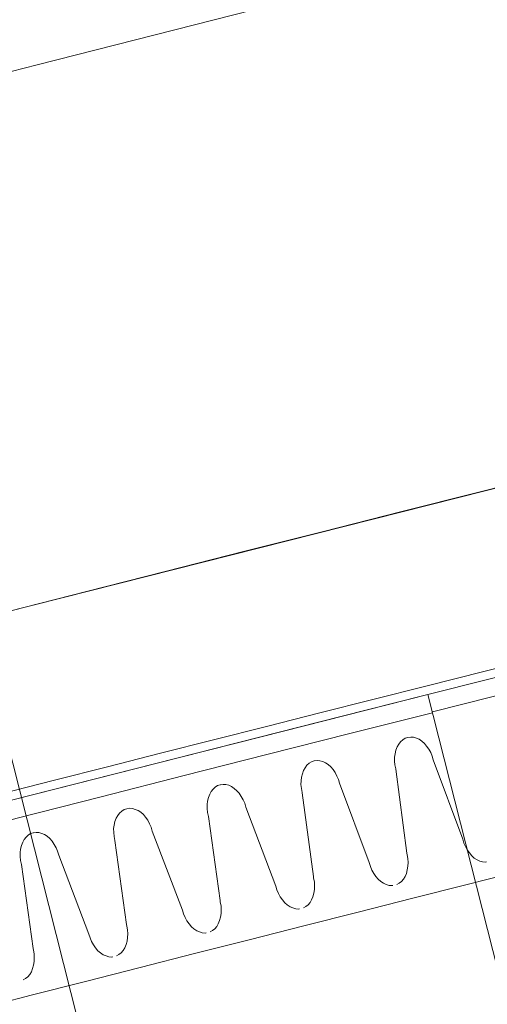
# Model space of a CAD drawing. Units: millimetres. Extents: x -588000 to -420000, y -59400 to 59400.
# Drawn here: x -533031 to -532764, y 14713 to 15275 of the extents above; entities that cross this region are included whole.
import ezdxf

# ---------------------------------------------------------------- set-up
doc = ezdxf.new("R2010")
doc.units = ezdxf.units.MM
doc.layers.add('REZ_PODELNY', color=7, linetype='Continuous', lineweight=25)

# ---------------------------------------------------------------- blocks, each defined once
blk = doc.blocks.new('VZOROVÁ ČÁRA_34')
at = {"layer": 'REZ_PODELNY', "color": 7, "linetype": 'Continuous', "lineweight": 13}
for p, q in [((-532811.83, 14863.8), (-532813.08, 14862.66)), ((-532811.83, 14863.8), (-532813.08, 14862.66)), ((-532810.5, 14864.63), (-532811.83, 14863.8)), ((-532810.5, 14864.63), (-532811.83, 14863.8)), ((-532811.83, 14863.8), (-532811.83, 14863.8)), ((-532811.83, 14863.8), (-532811.83, 14863.8)), ((-532808.97, 14865.09), (-532810.5, 14864.63)), ((-532808.97, 14865.09), (-532810.5, 14864.63)), ((-532810.5, 14864.63), (-532810.5, 14864.63)), ((-532810.5, 14864.63), (-532810.5, 14864.63)), ((-532808.86, 14865.12), (-532808.97, 14865.09)), ((-532808.86, 14865.12), (-532808.97, 14865.09)), ((-532807.27, 14865.35), (-532808.86, 14865.12)), ((-532807.27, 14865.35), (-532808.86, 14865.12)), ((-532808.86, 14865.12), (-532808.86, 14865.12)), ((-532808.86, 14865.12), (-532808.86, 14865.12)), ((-532805.71, 14865.25), (-532807.27, 14865.35)), ((-532807.27, 14865.35), (-532807.27, 14865.35)), ((-532805.71, 14865.25), (-532807.27, 14865.35)), ((-532807.27, 14865.35), (-532807.27, 14865.35)), ((-532804.06, 14864.76), (-532805.71, 14865.25)), ((-532805.71, 14865.25), (-532805.71, 14865.25)), ((-532804.06, 14864.76), (-532805.71, 14865.25)), ((-532805.71, 14865.25), (-532805.71, 14865.25)), ((-532802.52, 14864.07), (-532804.06, 14864.76)), ((-532804.06, 14864.76), (-532804.06, 14864.76)), ((-532802.52, 14864.07), (-532804.06, 14864.76)), ((-532804.06, 14864.76), (-532804.06, 14864.76)), ((-532801.01, 14863.04), (-532802.52, 14864.07)), ((-532802.52, 14864.07), (-532802.52, 14864.07)), ((-532801.01, 14863.04), (-532802.52, 14864.07)), ((-532802.52, 14864.07), (-532802.52, 14864.07)), ((-532815.72, 14857.79), (-532816.2, 14855.86)), ((-532815.72, 14857.79), (-532816.2, 14855.86)), ((-532815.01, 14859.7), (-532815.72, 14857.79)), ((-532815.01, 14859.7), (-532815.72, 14857.79)), ((-532815.72, 14857.79), (-532815.72, 14857.79)), ((-532815.72, 14857.79), (-532815.72, 14857.79)), ((-532814.14, 14861.24), (-532815.01, 14859.7)), ((-532814.14, 14861.24), (-532815.01, 14859.7)), ((-532815.01, 14859.7), (-532815.01, 14859.7)), ((-532815.01, 14859.7), (-532815.01, 14859.7)), ((-532813.08, 14862.66), (-532814.14, 14861.24)), ((-532813.08, 14862.66), (-532814.14, 14861.24)), ((-532814.14, 14861.24), (-532814.14, 14861.24)), ((-532814.14, 14861.24), (-532814.14, 14861.24)), ((-532813.08, 14862.66), (-532813.08, 14862.66)), ((-532813.08, 14862.66), (-532813.08, 14862.66)), ((-532799.48, 14861.7), (-532801.01, 14863.04)), ((-532801.01, 14863.04), (-532801.01, 14863.04)), ((-532799.48, 14861.7), (-532801.01, 14863.04)), ((-532801.01, 14863.04), (-532801.01, 14863.04)), ((-532798.2, 14860.2), (-532799.48, 14861.7)), ((-532799.48, 14861.7), (-532799.48, 14861.7)), ((-532798.2, 14860.2), (-532799.48, 14861.7)), ((-532799.48, 14861.7), (-532799.48, 14861.7)), ((-532796.97, 14858.45), (-532798.2, 14860.2)), ((-532798.2, 14860.2), (-532798.2, 14860.2)), ((-532796.97, 14858.45), (-532798.2, 14860.2)), ((-532798.2, 14860.2), (-532798.2, 14860.2)), ((-532795.91, 14856.49), (-532796.97, 14858.45)), ((-532796.97, 14858.45), (-532796.97, 14858.45)), ((-532795.91, 14856.49), (-532796.97, 14858.45)), ((-532796.97, 14858.45), (-532796.97, 14858.45)), ((-532860.73, 14851.96), (-532862.38, 14851.71)), ((-532860.73, 14851.96), (-532862.38, 14851.71)), ((-532859.17, 14851.85), (-532860.73, 14851.96)), ((-532860.73, 14851.96), (-532860.73, 14851.96)), ((-532859.17, 14851.85), (-532860.73, 14851.96)), ((-532860.73, 14851.96), (-532860.73, 14851.96)), ((-532816.48, 14853.81), (-532816.55, 14851.56)), ((-532816.48, 14853.81), (-532816.55, 14851.56)), ((-532816.2, 14855.86), (-532816.48, 14853.81)), ((-532816.2, 14855.86), (-532816.48, 14853.81)), ((-532816.48, 14853.81), (-532816.48, 14853.81)), ((-532816.48, 14853.81), (-532816.48, 14853.81)), ((-532816.2, 14855.86), (-532816.2, 14855.86)), ((-532816.2, 14855.86), (-532816.2, 14855.86)), ((-532795.06, 14854.47), (-532795.91, 14856.49)), ((-532795.91, 14856.49), (-532795.91, 14856.49)), ((-532795.06, 14854.47), (-532795.91, 14856.49)), ((-532795.91, 14856.49), (-532795.91, 14856.49)), ((-532794.41, 14852.33), (-532795.06, 14854.47)), ((-532795.06, 14854.47), (-532795.06, 14854.47)), ((-532794.41, 14852.33), (-532795.06, 14854.47)), ((-532795.06, 14854.47), (-532795.06, 14854.47)), ((-532794.41, 14852.33), (-532777.5, 14807.07)), ((-532794.41, 14852.33), (-532777.5, 14807.07)), ((-532868.47, 14846.31), (-532869.18, 14844.39)), ((-532868.47, 14846.31), (-532869.18, 14844.39)), ((-532867.6, 14847.84), (-532868.47, 14846.31)), ((-532867.6, 14847.84), (-532868.47, 14846.31)), ((-532868.47, 14846.31), (-532868.47, 14846.31)), ((-532868.47, 14846.31), (-532868.47, 14846.31)), ((-532866.54, 14849.26), (-532867.6, 14847.84)), ((-532866.54, 14849.26), (-532867.6, 14847.84)), ((-532867.6, 14847.84), (-532867.6, 14847.84)), ((-532867.6, 14847.84), (-532867.6, 14847.84)), ((-532865.29, 14850.4), (-532866.54, 14849.26)), ((-532865.29, 14850.4), (-532866.54, 14849.26)), ((-532866.54, 14849.26), (-532866.54, 14849.26)), ((-532866.54, 14849.26), (-532866.54, 14849.26)), ((-532863.96, 14851.23), (-532865.29, 14850.4)), ((-532863.96, 14851.23), (-532865.29, 14850.4)), ((-532865.29, 14850.4), (-532865.29, 14850.4)), ((-532865.29, 14850.4), (-532865.29, 14850.4)), ((-532862.43, 14851.7), (-532863.96, 14851.23)), ((-532862.43, 14851.7), (-532863.96, 14851.23)), ((-532863.96, 14851.23), (-532863.96, 14851.23)), ((-532863.96, 14851.23), (-532863.96, 14851.23)), ((-532862.38, 14851.71), (-532862.43, 14851.7)), ((-532862.38, 14851.71), (-532862.43, 14851.7)), ((-532862.38, 14851.71), (-532862.38, 14851.71)), ((-532862.38, 14851.71), (-532862.38, 14851.71)), ((-532857.52, 14851.36), (-532859.17, 14851.85)), ((-532859.17, 14851.85), (-532859.17, 14851.85)), ((-532857.52, 14851.36), (-532859.17, 14851.85)), ((-532859.17, 14851.85), (-532859.17, 14851.85)), ((-532856.03, 14850.66), (-532857.52, 14851.36)), ((-532857.52, 14851.36), (-532857.52, 14851.36)), ((-532856.03, 14850.66), (-532857.52, 14851.36)), ((-532857.52, 14851.36), (-532857.52, 14851.36)), ((-532854.42, 14849.66), (-532856.03, 14850.66)), ((-532856.03, 14850.66), (-532856.03, 14850.66)), ((-532854.42, 14849.66), (-532856.03, 14850.66)), ((-532856.03, 14850.66), (-532856.03, 14850.66)), ((-532852.94, 14848.3), (-532854.42, 14849.66)), ((-532854.42, 14849.66), (-532854.42, 14849.66)), ((-532852.94, 14848.3), (-532854.42, 14849.66)), ((-532854.42, 14849.66), (-532854.42, 14849.66)), ((-532851.66, 14846.81), (-532852.94, 14848.3)), ((-532852.94, 14848.3), (-532852.94, 14848.3)), ((-532851.66, 14846.81), (-532852.94, 14848.3)), ((-532852.94, 14848.3), (-532852.94, 14848.3)), ((-532850.43, 14845.05), (-532851.66, 14846.81)), ((-532851.66, 14846.81), (-532851.66, 14846.81)), ((-532850.43, 14845.05), (-532851.66, 14846.81)), ((-532851.66, 14846.81), (-532851.66, 14846.81)), ((-532816.55, 14851.56), (-532816.55, 14851.56)), ((-532816.55, 14851.56), (-532816.29, 14849.4)), ((-532816.55, 14851.56), (-532816.55, 14851.56)), ((-532816.55, 14851.56), (-532816.29, 14849.4)), ((-532816.29, 14849.4), (-532816.29, 14849.4)), ((-532816.29, 14849.4), (-532815.83, 14847.12)), ((-532816.29, 14849.4), (-532816.29, 14849.4)), ((-532816.29, 14849.4), (-532815.83, 14847.12)), ((-532809.47, 14799.06), (-532815.85, 14846.95)), ((-532809.47, 14799.06), (-532815.85, 14846.95)), ((-532815.83, 14847.12), (-532815.83, 14847.12)), ((-532815.83, 14847.12), (-532815.79, 14846.97)), ((-532815.83, 14847.12), (-532815.83, 14847.12)), ((-532815.83, 14847.12), (-532815.79, 14846.97)), ((-532815.79, 14846.97), (-532815.79, 14846.97)), ((-532815.79, 14846.97), (-532815.79, 14846.97)), ((-532869.66, 14842.46), (-532869.94, 14840.41)), ((-532869.66, 14842.46), (-532869.94, 14840.41)), ((-532869.18, 14844.39), (-532869.66, 14842.46)), ((-532869.18, 14844.39), (-532869.66, 14842.46)), ((-532869.66, 14842.46), (-532869.66, 14842.46)), ((-532869.66, 14842.46), (-532869.66, 14842.46)), ((-532869.18, 14844.39), (-532869.18, 14844.39)), ((-532869.18, 14844.39), (-532869.18, 14844.39)), ((-532849.42, 14843.08), (-532850.43, 14845.05)), ((-532850.43, 14845.05), (-532850.43, 14845.05)), ((-532849.42, 14843.08), (-532850.43, 14845.05)), ((-532850.43, 14845.05), (-532850.43, 14845.05)), ((-532848.52, 14841.08), (-532849.42, 14843.08)), ((-532849.42, 14843.08), (-532849.42, 14843.08)), ((-532848.52, 14841.08), (-532849.42, 14843.08)), ((-532849.42, 14843.08), (-532849.42, 14843.08)), ((-532847.87, 14838.93), (-532848.52, 14841.08)), ((-532848.52, 14841.08), (-532848.52, 14841.08)), ((-532847.87, 14838.93), (-532848.52, 14841.08)), ((-532848.52, 14841.08), (-532848.52, 14841.08)), ((-532920.15, 14835.62), (-532921.21, 14834.2)), ((-532920.15, 14835.62), (-532921.21, 14834.2)), ((-532918.91, 14836.77), (-532920.15, 14835.62)), ((-532918.91, 14836.77), (-532920.15, 14835.62)), ((-532920.15, 14835.62), (-532920.15, 14835.62)), ((-532920.15, 14835.62), (-532920.15, 14835.62)), ((-532917.59, 14837.6), (-532918.91, 14836.77)), ((-532917.59, 14837.6), (-532918.91, 14836.77)), ((-532918.91, 14836.77), (-532918.91, 14836.77)), ((-532918.91, 14836.77), (-532918.91, 14836.77)), ((-532916.08, 14838.15), (-532917.59, 14837.6)), ((-532916.08, 14838.15), (-532917.59, 14837.6)), ((-532917.59, 14837.6), (-532917.59, 14837.6)), ((-532917.59, 14837.6), (-532917.59, 14837.6)), ((-532915.95, 14838.1), (-532916.08, 14838.15)), ((-532915.95, 14838.1), (-532916.08, 14838.15)), ((-532914.36, 14838.34), (-532915.95, 14838.1)), ((-532914.36, 14838.34), (-532915.95, 14838.1)), ((-532915.95, 14838.1), (-532915.95, 14838.1)), ((-532915.95, 14838.1), (-532915.95, 14838.1)), ((-532912.8, 14838.24), (-532914.36, 14838.34)), ((-532914.36, 14838.34), (-532914.36, 14838.34)), ((-532912.8, 14838.24), (-532914.36, 14838.34)), ((-532914.36, 14838.34), (-532914.36, 14838.34)), ((-532911.16, 14837.83), (-532912.8, 14838.24)), ((-532912.8, 14838.24), (-532912.8, 14838.24)), ((-532911.16, 14837.83), (-532912.8, 14838.24)), ((-532912.8, 14838.24), (-532912.8, 14838.24)), ((-532909.6, 14837.08), (-532911.16, 14837.83)), ((-532911.16, 14837.83), (-532911.16, 14837.83)), ((-532909.6, 14837.08), (-532911.16, 14837.83)), ((-532911.16, 14837.83), (-532911.16, 14837.83)), ((-532908.04, 14836.07), (-532909.6, 14837.08)), ((-532909.6, 14837.08), (-532909.6, 14837.08)), ((-532908.04, 14836.07), (-532909.6, 14837.08)), ((-532909.6, 14837.08), (-532909.6, 14837.08)), ((-532906.56, 14834.71), (-532908.04, 14836.07)), ((-532908.04, 14836.07), (-532908.04, 14836.07)), ((-532906.56, 14834.71), (-532908.04, 14836.07)), ((-532908.04, 14836.07), (-532908.04, 14836.07)), ((-532869.94, 14840.41), (-532869.95, 14838.18)), ((-532869.94, 14840.41), (-532869.95, 14838.18)), ((-532869.95, 14838.18), (-532869.95, 14838.18)), ((-532869.95, 14838.18), (-532869.75, 14836)), ((-532869.95, 14838.18), (-532869.95, 14838.18)), ((-532869.95, 14838.18), (-532869.75, 14836)), ((-532869.94, 14840.41), (-532869.94, 14840.41)), ((-532869.94, 14840.41), (-532869.94, 14840.41)), ((-532869.75, 14836), (-532869.75, 14836)), ((-532869.75, 14836), (-532869.29, 14833.73)), ((-532869.75, 14836), (-532869.75, 14836)), ((-532869.75, 14836), (-532869.29, 14833.73)), ((-532847.87, 14838.93), (-532830.96, 14793.68)), ((-532847.87, 14838.93), (-532830.96, 14793.68)), ((-532922.8, 14830.82), (-532923.25, 14828.81)), ((-532922.8, 14830.82), (-532923.25, 14828.81)), ((-532922.07, 14832.66), (-532922.8, 14830.82)), ((-532922.07, 14832.66), (-532922.8, 14830.82)), ((-532922.8, 14830.82), (-532922.8, 14830.82)), ((-532922.8, 14830.82), (-532922.8, 14830.82)), ((-532921.21, 14834.2), (-532922.07, 14832.66)), ((-532921.21, 14834.2), (-532922.07, 14832.66)), ((-532922.07, 14832.66), (-532922.07, 14832.66)), ((-532922.07, 14832.66), (-532922.07, 14832.66)), ((-532921.21, 14834.2), (-532921.21, 14834.2)), ((-532921.21, 14834.2), (-532921.21, 14834.2)), ((-532905.27, 14833.23), (-532906.56, 14834.71)), ((-532906.56, 14834.71), (-532906.56, 14834.71)), ((-532905.27, 14833.23), (-532906.56, 14834.71)), ((-532906.56, 14834.71), (-532906.56, 14834.71)), ((-532904.03, 14831.48), (-532905.27, 14833.23)), ((-532905.27, 14833.23), (-532905.27, 14833.23)), ((-532904.03, 14831.48), (-532905.27, 14833.23)), ((-532905.27, 14833.23), (-532905.27, 14833.23)), ((-532902.96, 14829.52), (-532904.03, 14831.48)), ((-532904.03, 14831.48), (-532904.03, 14831.48)), ((-532902.96, 14829.52), (-532904.03, 14831.48)), ((-532904.03, 14831.48), (-532904.03, 14831.48)), ((-532902.1, 14827.51), (-532902.96, 14829.52)), ((-532902.96, 14829.52), (-532902.96, 14829.52)), ((-532902.1, 14827.51), (-532902.96, 14829.52)), ((-532902.96, 14829.52), (-532902.96, 14829.52)), ((-532862.9, 14785.73), (-532869.33, 14833.47)), ((-532862.9, 14785.73), (-532869.33, 14833.47)), ((-532869.29, 14833.73), (-532869.29, 14833.73)), ((-532869.29, 14833.73), (-532869.25, 14833.57)), ((-532869.29, 14833.73), (-532869.29, 14833.73)), ((-532869.29, 14833.73), (-532869.25, 14833.57)), ((-532869.25, 14833.57), (-532869.25, 14833.57)), ((-532869.25, 14833.57), (-532869.25, 14833.57)), ((-532970.99, 14823.9), (-532972.31, 14823.07)), ((-532970.99, 14823.9), (-532972.31, 14823.07)), ((-532969.46, 14824.38), (-532970.99, 14823.9)), ((-532969.46, 14824.38), (-532970.99, 14823.9)), ((-532970.99, 14823.9), (-532970.99, 14823.9)), ((-532970.99, 14823.9), (-532970.99, 14823.9)), ((-532969.35, 14824.41), (-532969.46, 14824.38)), ((-532969.35, 14824.41), (-532969.46, 14824.38)), ((-532967.76, 14824.65), (-532969.35, 14824.41)), ((-532967.76, 14824.65), (-532969.35, 14824.41)), ((-532969.35, 14824.41), (-532969.35, 14824.41)), ((-532969.35, 14824.41), (-532969.35, 14824.41)), ((-532966.2, 14824.55), (-532967.76, 14824.65)), ((-532967.76, 14824.65), (-532967.76, 14824.65)), ((-532966.2, 14824.55), (-532967.76, 14824.65)), ((-532967.76, 14824.65), (-532967.76, 14824.65)), ((-532964.54, 14824.07), (-532966.2, 14824.55)), ((-532966.2, 14824.55), (-532966.2, 14824.55)), ((-532964.54, 14824.07), (-532966.2, 14824.55)), ((-532966.2, 14824.55), (-532966.2, 14824.55)), ((-532963, 14823.39), (-532964.54, 14824.07)), ((-532964.54, 14824.07), (-532964.54, 14824.07)), ((-532963, 14823.39), (-532964.54, 14824.07)), ((-532964.54, 14824.07), (-532964.54, 14824.07)), ((-532923.25, 14828.81), (-532923.52, 14826.76)), ((-532923.25, 14828.81), (-532923.52, 14826.76)), ((-532923.52, 14826.76), (-532923.52, 14826.76)), ((-532923.52, 14826.76), (-532923.52, 14824.53)), ((-532923.52, 14826.76), (-532923.52, 14826.76)), ((-532923.52, 14826.76), (-532923.52, 14824.53)), ((-532923.52, 14824.53), (-532923.52, 14824.53)), ((-532923.52, 14824.53), (-532923.31, 14822.35)), ((-532923.52, 14824.53), (-532923.52, 14824.53)), ((-532923.52, 14824.53), (-532923.31, 14822.35)), ((-532923.25, 14828.81), (-532923.25, 14828.81)), ((-532923.25, 14828.81), (-532923.25, 14828.81)), ((-532901.44, 14825.37), (-532902.1, 14827.51)), ((-532902.1, 14827.51), (-532902.1, 14827.51)), ((-532901.44, 14825.37), (-532902.1, 14827.51)), ((-532902.1, 14827.51), (-532902.1, 14827.51)), ((-532901.44, 14825.37), (-532884.32, 14780.27)), ((-532901.44, 14825.37), (-532884.32, 14780.27)), ((-532975.46, 14818.95), (-532976.17, 14817.04)), ((-532975.46, 14818.95), (-532976.17, 14817.04)), ((-532974.61, 14820.5), (-532975.46, 14818.95)), ((-532974.61, 14820.5), (-532975.46, 14818.95)), ((-532975.46, 14818.95), (-532975.46, 14818.95)), ((-532975.46, 14818.95), (-532975.46, 14818.95)), ((-532973.55, 14821.92), (-532974.61, 14820.5)), ((-532973.55, 14821.92), (-532974.61, 14820.5)), ((-532974.61, 14820.5), (-532974.61, 14820.5)), ((-532974.61, 14820.5), (-532974.61, 14820.5)), ((-532972.31, 14823.07), (-532973.55, 14821.92)), ((-532972.31, 14823.07), (-532973.55, 14821.92)), ((-532973.55, 14821.92), (-532973.55, 14821.92)), ((-532973.55, 14821.92), (-532973.55, 14821.92)), ((-532972.31, 14823.07), (-532972.31, 14823.07)), ((-532972.31, 14823.07), (-532972.31, 14823.07)), ((-532961.44, 14822.39), (-532963, 14823.39)), ((-532963, 14823.39), (-532963, 14823.39)), ((-532961.44, 14822.39), (-532963, 14823.39)), ((-532963, 14823.39), (-532963, 14823.39)), ((-532959.95, 14821.04), (-532961.44, 14822.39)), ((-532961.44, 14822.39), (-532961.44, 14822.39)), ((-532959.95, 14821.04), (-532961.44, 14822.39)), ((-532961.44, 14822.39), (-532961.44, 14822.39)), ((-532958.66, 14819.55), (-532959.95, 14821.04)), ((-532959.95, 14821.04), (-532959.95, 14821.04)), ((-532958.66, 14819.55), (-532959.95, 14821.04)), ((-532959.95, 14821.04), (-532959.95, 14821.04)), ((-532957.42, 14817.81), (-532958.66, 14819.55)), ((-532958.66, 14819.55), (-532958.66, 14819.55)), ((-532957.42, 14817.81), (-532958.66, 14819.55)), ((-532958.66, 14819.55), (-532958.66, 14819.55)), ((-532923.31, 14822.35), (-532923.31, 14822.35)), ((-532923.31, 14822.35), (-532922.83, 14820)), ((-532923.31, 14822.35), (-532923.31, 14822.35)), ((-532923.31, 14822.35), (-532922.83, 14820)), ((-532916.19, 14772.06), (-532922.85, 14819.91)), ((-532916.19, 14772.06), (-532922.85, 14819.91)), ((-532922.83, 14820), (-532922.83, 14820)), ((-532922.83, 14820), (-532922.79, 14819.84)), ((-532922.83, 14820), (-532922.83, 14820)), ((-532922.83, 14820), (-532922.79, 14819.84)), ((-532922.79, 14819.84), (-532922.79, 14819.84)), ((-532922.79, 14819.84), (-532922.79, 14819.84)), ((-532976.64, 14815.1), (-532976.96, 14813.04)), ((-532976.64, 14815.1), (-532976.96, 14813.04)), ((-532976.96, 14813.04), (-532976.96, 14813.04)), ((-532976.96, 14813.04), (-532976.9, 14810.82)), ((-532976.96, 14813.04), (-532976.96, 14813.04)), ((-532976.96, 14813.04), (-532976.9, 14810.82)), ((-532976.17, 14817.04), (-532976.64, 14815.1)), ((-532976.17, 14817.04), (-532976.64, 14815.1)), ((-532976.64, 14815.1), (-532976.64, 14815.1)), ((-532976.64, 14815.1), (-532976.64, 14815.1)), ((-532976.17, 14817.04), (-532976.17, 14817.04)), ((-532976.17, 14817.04), (-532976.17, 14817.04)), ((-532956.4, 14815.84), (-532957.42, 14817.81)), ((-532957.42, 14817.81), (-532957.42, 14817.81)), ((-532956.4, 14815.84), (-532957.42, 14817.81)), ((-532957.42, 14817.81), (-532957.42, 14817.81)), ((-532955.49, 14813.84), (-532956.4, 14815.84)), ((-532956.4, 14815.84), (-532956.4, 14815.84)), ((-532955.49, 14813.84), (-532956.4, 14815.84)), ((-532956.4, 14815.84), (-532956.4, 14815.84)), ((-532954.88, 14811.68), (-532955.49, 14813.84)), ((-532955.49, 14813.84), (-532955.49, 14813.84)), ((-532954.88, 14811.68), (-532955.49, 14813.84)), ((-532955.49, 14813.84), (-532955.49, 14813.84)), ((-533026.93, 14808.21), (-533027.99, 14806.79)), ((-533026.93, 14808.21), (-533027.99, 14806.79)), ((-533025.74, 14809.35), (-533026.93, 14808.21)), ((-533025.74, 14809.35), (-533026.93, 14808.21)), ((-533026.93, 14808.21), (-533026.93, 14808.21)), ((-533026.93, 14808.21), (-533026.93, 14808.21)), ((-533024.37, 14810.19), (-533025.74, 14809.35)), ((-533024.37, 14810.19), (-533025.74, 14809.35)), ((-533025.74, 14809.35), (-533025.74, 14809.35)), ((-533025.74, 14809.35), (-533025.74, 14809.35)), ((-533022.84, 14810.67), (-533024.37, 14810.19)), ((-533022.84, 14810.67), (-533024.37, 14810.19)), ((-533024.37, 14810.19), (-533024.37, 14810.19)), ((-533024.37, 14810.19), (-533024.37, 14810.19)), ((-533022.73, 14810.7), (-533022.84, 14810.67)), ((-533022.73, 14810.7), (-533022.84, 14810.67)), ((-533021.2, 14810.93), (-533022.73, 14810.7)), ((-533021.2, 14810.93), (-533022.73, 14810.7)), ((-533022.73, 14810.7), (-533022.73, 14810.7)), ((-533022.73, 14810.7), (-533022.73, 14810.7)), ((-533019.59, 14810.84), (-533021.2, 14810.93)), ((-533021.2, 14810.93), (-533021.2, 14810.93)), ((-533019.59, 14810.84), (-533021.2, 14810.93)), ((-533021.2, 14810.93), (-533021.2, 14810.93)), ((-533017.92, 14810.36), (-533019.59, 14810.84)), ((-533019.59, 14810.84), (-533019.59, 14810.84)), ((-533017.92, 14810.36), (-533019.59, 14810.84)), ((-533019.59, 14810.84), (-533019.59, 14810.84)), ((-533016.44, 14809.67), (-533017.92, 14810.36)), ((-533017.92, 14810.36), (-533017.92, 14810.36)), ((-533016.44, 14809.67), (-533017.92, 14810.36)), ((-533017.92, 14810.36), (-533017.92, 14810.36)), ((-533014.82, 14808.68), (-533016.44, 14809.67)), ((-533016.44, 14809.67), (-533016.44, 14809.67)), ((-533014.82, 14808.68), (-533016.44, 14809.67)), ((-533016.44, 14809.67), (-533016.44, 14809.67)), ((-533013.33, 14807.33), (-533014.82, 14808.68)), ((-533014.82, 14808.68), (-533014.82, 14808.68)), ((-533013.33, 14807.33), (-533014.82, 14808.68)), ((-533014.82, 14808.68), (-533014.82, 14808.68)), ((-533012.04, 14805.84), (-533013.33, 14807.33)), ((-533013.33, 14807.33), (-533013.33, 14807.33)), ((-533012.04, 14805.84), (-533013.33, 14807.33)), ((-533013.33, 14807.33), (-533013.33, 14807.33)), ((-532976.9, 14810.82), (-532976.9, 14810.82)), ((-532976.9, 14810.82), (-532976.69, 14808.64)), ((-532976.9, 14810.82), (-532976.9, 14810.82)), ((-532976.9, 14810.82), (-532976.69, 14808.64)), ((-532976.69, 14808.64), (-532976.69, 14808.64)), ((-532976.69, 14808.64), (-532976.27, 14806.36)), ((-532976.69, 14808.64), (-532976.69, 14808.64)), ((-532976.69, 14808.64), (-532976.27, 14806.36)), ((-532954.88, 14811.68), (-532937.65, 14766.54)), ((-532954.88, 14811.68), (-532937.65, 14766.54)), ((-532777.5, 14807.07), (-532776.88, 14804.84)), ((-532777.5, 14807.07), (-532776.88, 14804.84)), ((-533030.02, 14801.39), (-533030.29, 14799.34)), ((-533030.02, 14801.39), (-533030.29, 14799.34)), ((-533029.55, 14803.33), (-533030.02, 14801.39)), ((-533029.55, 14803.33), (-533030.02, 14801.39)), ((-533030.02, 14801.39), (-533030.02, 14801.39)), ((-533030.02, 14801.39), (-533030.02, 14801.39)), ((-533028.84, 14805.24), (-533029.55, 14803.33)), ((-533028.84, 14805.24), (-533029.55, 14803.33)), ((-533029.55, 14803.33), (-533029.55, 14803.33)), ((-533029.55, 14803.33), (-533029.55, 14803.33)), ((-533027.99, 14806.79), (-533028.84, 14805.24)), ((-533027.99, 14806.79), (-533028.84, 14805.24)), ((-533028.84, 14805.24), (-533028.84, 14805.24)), ((-533028.84, 14805.24), (-533028.84, 14805.24)), ((-533027.99, 14806.79), (-533027.99, 14806.79)), ((-533027.99, 14806.79), (-533027.99, 14806.79)), ((-533010.85, 14804.08), (-533012.04, 14805.84)), ((-533012.04, 14805.84), (-533012.04, 14805.84)), ((-533010.85, 14804.08), (-533012.04, 14805.84)), ((-533012.04, 14805.84), (-533012.04, 14805.84)), ((-533009.78, 14802.13), (-533010.85, 14804.08)), ((-533010.85, 14804.08), (-533010.85, 14804.08)), ((-533009.78, 14802.13), (-533010.85, 14804.08)), ((-533010.85, 14804.08), (-533010.85, 14804.08)), ((-533008.92, 14800.12), (-533009.78, 14802.13)), ((-533009.78, 14802.13), (-533009.78, 14802.13)), ((-533008.92, 14800.12), (-533009.78, 14802.13)), ((-533009.78, 14802.13), (-533009.78, 14802.13)), ((-532976.27, 14806.36), (-532976.27, 14806.36)), ((-532976.27, 14806.36), (-532976.23, 14806.2)), ((-532976.27, 14806.36), (-532976.27, 14806.36)), ((-532976.27, 14806.36), (-532976.23, 14806.2)), ((-532969.57, 14758.35), (-532976.23, 14806.2)), ((-532969.57, 14758.35), (-532976.23, 14806.2)), ((-532976.23, 14806.2), (-532976.23, 14806.2)), ((-532976.23, 14806.2), (-532976.23, 14806.2)), ((-532776.88, 14804.84), (-532776.88, 14804.84)), ((-532776.88, 14804.84), (-532776.04, 14802.82)), ((-532776.88, 14804.84), (-532776.88, 14804.84)), ((-532776.88, 14804.84), (-532776.04, 14802.82)), ((-532776.04, 14802.82), (-532776.04, 14802.82)), ((-532776.04, 14802.82), (-532774.98, 14800.86)), ((-532776.04, 14802.82), (-532776.04, 14802.82)), ((-532776.04, 14802.82), (-532774.98, 14800.86)), ((-533030.29, 14799.34), (-533030.29, 14799.34)), ((-533030.29, 14799.34), (-533030.28, 14797.11)), ((-533030.29, 14799.34), (-533030.29, 14799.34)), ((-533030.29, 14799.34), (-533030.28, 14797.11)), ((-533030.28, 14797.11), (-533030.28, 14797.11)), ((-533030.28, 14797.11), (-533030.07, 14794.94)), ((-533030.28, 14797.11), (-533030.28, 14797.11)), ((-533030.28, 14797.11), (-533030.07, 14794.94)), ((-533008.2, 14797.99), (-533008.92, 14800.12)), ((-533008.92, 14800.12), (-533008.92, 14800.12)), ((-533008.2, 14797.99), (-533008.92, 14800.12)), ((-533008.92, 14800.12), (-533008.92, 14800.12)), ((-533008.2, 14797.99), (-532991.03, 14752.84)), ((-533008.2, 14797.99), (-532991.03, 14752.84)), ((-532809.47, 14799.06), (-532809.47, 14799.06)), ((-532809.47, 14799.06), (-532809.47, 14799.06)), ((-532809.47, 14799.06), (-532809.47, 14799.06)), ((-532809.29, 14798.12), (-532809.47, 14799.06)), ((-532809.47, 14799.06), (-532809.47, 14799.06)), ((-532809.47, 14799.06), (-532809.47, 14799.06)), ((-532809.47, 14799.06), (-532809.47, 14799.06)), ((-532809.29, 14798.12), (-532809.47, 14799.06)), ((-532808.9, 14795.9), (-532809.29, 14798.12)), ((-532809.29, 14798.12), (-532809.29, 14798.12)), ((-532808.9, 14795.9), (-532809.29, 14798.12)), ((-532809.29, 14798.12), (-532809.29, 14798.12)), ((-532808.81, 14793.7), (-532808.9, 14795.9)), ((-532808.9, 14795.9), (-532808.9, 14795.9)), ((-532808.81, 14793.7), (-532808.9, 14795.9)), ((-532808.9, 14795.9), (-532808.9, 14795.9)), ((-532774.98, 14800.86), (-532774.98, 14800.86)), ((-532774.98, 14800.86), (-532773.76, 14799.19)), ((-532774.98, 14800.86), (-532774.98, 14800.86)), ((-532774.98, 14800.86), (-532773.76, 14799.19)), ((-532773.76, 14799.19), (-532773.76, 14799.19)), ((-532773.76, 14799.19), (-532772.44, 14797.54)), ((-532773.76, 14799.19), (-532773.76, 14799.19)), ((-532773.76, 14799.19), (-532772.44, 14797.54)), ((-532772.44, 14797.54), (-532772.44, 14797.54)), ((-532772.44, 14797.54), (-532770.98, 14796.25)), ((-532772.44, 14797.54), (-532772.44, 14797.54)), ((-532772.44, 14797.54), (-532770.98, 14796.25)), ((-532770.98, 14796.25), (-532770.98, 14796.25)), ((-532770.98, 14796.25), (-532769.42, 14795.24)), ((-532770.98, 14796.25), (-532770.98, 14796.25)), ((-532770.98, 14796.25), (-532769.42, 14795.24)), ((-533030.07, 14794.94), (-533030.07, 14794.94)), ((-533030.07, 14794.94), (-533029.6, 14792.66)), ((-533030.07, 14794.94), (-533030.07, 14794.94)), ((-533030.07, 14794.94), (-533029.6, 14792.66)), ((-533022.95, 14744.64), (-533029.61, 14792.49)), ((-533022.95, 14744.64), (-533029.61, 14792.49)), ((-533029.6, 14792.66), (-533029.6, 14792.66)), ((-533029.6, 14792.66), (-533029.56, 14792.51)), ((-533029.6, 14792.66), (-533029.6, 14792.66)), ((-533029.6, 14792.66), (-533029.56, 14792.51)), ((-533029.56, 14792.51), (-533029.56, 14792.51)), ((-533029.56, 14792.51), (-533029.56, 14792.51)), ((-532830.96, 14793.68), (-532830.34, 14791.44)), ((-532830.96, 14793.68), (-532830.34, 14791.44)), ((-532830.34, 14791.44), (-532830.34, 14791.44)), ((-532830.34, 14791.44), (-532829.5, 14789.42)), ((-532830.34, 14791.44), (-532830.34, 14791.44)), ((-532830.34, 14791.44), (-532829.5, 14789.42)), ((-532809.24, 14789.55), (-532808.89, 14791.54)), ((-532809.24, 14789.55), (-532808.89, 14791.54)), ((-532808.89, 14791.54), (-532808.81, 14793.7)), ((-532808.89, 14791.54), (-532808.81, 14793.7)), ((-532808.89, 14791.54), (-532808.89, 14791.54)), ((-532808.89, 14791.54), (-532808.89, 14791.54)), ((-532808.81, 14793.7), (-532808.81, 14793.7)), ((-532808.81, 14793.7), (-532808.81, 14793.7)), ((-532769.42, 14795.24), (-532769.42, 14795.24)), ((-532769.42, 14795.24), (-532767.81, 14794.49)), ((-532769.42, 14795.24), (-532769.42, 14795.24)), ((-532769.42, 14795.24), (-532767.81, 14794.49)), ((-532767.81, 14794.49), (-532767.81, 14794.49)), ((-532767.81, 14794.49), (-532766.23, 14794.06)), ((-532767.81, 14794.49), (-532767.81, 14794.49)), ((-532767.81, 14794.49), (-532766.23, 14794.06)), ((-532766.23, 14794.06), (-532766.23, 14794.06)), ((-532766.23, 14794.06), (-532764.59, 14793.89)), ((-532766.23, 14794.06), (-532766.23, 14794.06)), ((-532766.23, 14794.06), (-532764.59, 14793.89)), ((-532764.59, 14793.89), (-532764.06, 14794.03)), ((-532764.59, 14793.89), (-532764.06, 14794.03)), ((-532764.59, 14793.89), (-532764.59, 14793.89)), ((-532764.59, 14793.89), (-532764.59, 14793.89)), ((-532862.9, 14785.73), (-532862.9, 14785.73)), ((-532862.9, 14785.73), (-532862.9, 14785.73)), ((-532862.9, 14785.73), (-532862.9, 14785.73)), ((-532862.72, 14784.79), (-532862.9, 14785.73)), ((-532862.9, 14785.73), (-532862.9, 14785.73)), ((-532862.9, 14785.73), (-532862.9, 14785.73)), ((-532862.9, 14785.73), (-532862.9, 14785.73)), ((-532862.72, 14784.79), (-532862.9, 14785.73)), ((-532862.33, 14782.58), (-532862.72, 14784.79)), ((-532862.72, 14784.79), (-532862.72, 14784.79)), ((-532862.33, 14782.58), (-532862.72, 14784.79)), ((-532862.72, 14784.79), (-532862.72, 14784.79)), ((-532829.5, 14789.42), (-532829.5, 14789.42)), ((-532829.5, 14789.42), (-532828.44, 14787.46)), ((-532829.5, 14789.42), (-532829.5, 14789.42)), ((-532829.5, 14789.42), (-532828.44, 14787.46)), ((-532828.44, 14787.46), (-532828.44, 14787.46)), ((-532828.44, 14787.46), (-532827.22, 14785.79)), ((-532828.44, 14787.46), (-532828.44, 14787.46)), ((-532828.44, 14787.46), (-532827.22, 14785.79)), ((-532827.22, 14785.79), (-532827.22, 14785.79)), ((-532827.22, 14785.79), (-532825.9, 14784.14)), ((-532827.22, 14785.79), (-532827.22, 14785.79)), ((-532827.22, 14785.79), (-532825.9, 14784.14)), ((-532811.43, 14784.22), (-532810.51, 14785.77)), ((-532811.43, 14784.22), (-532810.51, 14785.77)), ((-532810.51, 14785.77), (-532809.76, 14787.52)), ((-532810.51, 14785.77), (-532809.76, 14787.52)), ((-532810.51, 14785.77), (-532810.51, 14785.77)), ((-532810.51, 14785.77), (-532810.51, 14785.77)), ((-532809.76, 14787.52), (-532809.24, 14789.55)), ((-532809.76, 14787.52), (-532809.24, 14789.55)), ((-532809.76, 14787.52), (-532809.76, 14787.52)), ((-532809.76, 14787.52), (-532809.76, 14787.52)), ((-532809.24, 14789.55), (-532809.24, 14789.55)), ((-532809.24, 14789.55), (-532809.24, 14789.55)), ((-532884.32, 14780.27), (-532883.69, 14778.04)), ((-532884.32, 14780.27), (-532883.69, 14778.04)), ((-532862.22, 14780.37), (-532862.33, 14782.58)), ((-532862.33, 14782.58), (-532862.33, 14782.58)), ((-532862.22, 14780.37), (-532862.33, 14782.58)), ((-532862.33, 14782.58), (-532862.33, 14782.58)), ((-532862.29, 14778.21), (-532862.22, 14780.37)), ((-532862.29, 14778.21), (-532862.22, 14780.37)), ((-532862.22, 14780.37), (-532862.22, 14780.37)), ((-532862.22, 14780.37), (-532862.22, 14780.37)), ((-532825.9, 14784.14), (-532825.9, 14784.14)), ((-532825.9, 14784.14), (-532824.44, 14782.86)), ((-532825.9, 14784.14), (-532825.9, 14784.14)), ((-532825.9, 14784.14), (-532824.44, 14782.86)), ((-532824.44, 14782.86), (-532824.44, 14782.86)), ((-532824.44, 14782.86), (-532822.88, 14781.84)), ((-532824.44, 14782.86), (-532824.44, 14782.86)), ((-532824.44, 14782.86), (-532822.88, 14781.84)), ((-532822.88, 14781.84), (-532822.88, 14781.84)), ((-532822.88, 14781.84), (-532821.27, 14781.09)), ((-532822.88, 14781.84), (-532822.88, 14781.84)), ((-532822.88, 14781.84), (-532821.27, 14781.09)), ((-532821.27, 14781.09), (-532821.27, 14781.09)), ((-532821.27, 14781.09), (-532819.69, 14780.66)), ((-532821.27, 14781.09), (-532821.27, 14781.09)), ((-532821.27, 14781.09), (-532819.69, 14780.66)), ((-532819.69, 14780.66), (-532819.69, 14780.66)), ((-532819.69, 14780.66), (-532818.05, 14780.5)), ((-532819.69, 14780.66), (-532819.69, 14780.66)), ((-532819.69, 14780.66), (-532818.05, 14780.5)), ((-532818.05, 14780.5), (-532817.47, 14780.64)), ((-532818.05, 14780.5), (-532817.47, 14780.64)), ((-532818.05, 14780.5), (-532818.05, 14780.5)), ((-532818.05, 14780.5), (-532818.05, 14780.5)), ((-532815.22, 14781.21), (-532813.87, 14781.96)), ((-532815.22, 14781.21), (-532813.87, 14781.96)), ((-532813.87, 14781.96), (-532812.57, 14782.86)), ((-532813.87, 14781.96), (-532812.57, 14782.86)), ((-532813.87, 14781.96), (-532813.87, 14781.96)), ((-532813.87, 14781.96), (-532813.87, 14781.96)), ((-532812.57, 14782.86), (-532811.43, 14784.22)), ((-532812.57, 14782.86), (-532811.43, 14784.22)), ((-532812.57, 14782.86), (-532812.57, 14782.86)), ((-532812.57, 14782.86), (-532812.57, 14782.86)), ((-532811.43, 14784.22), (-532811.43, 14784.22)), ((-532811.43, 14784.22), (-532811.43, 14784.22)), ((-532883.69, 14778.04), (-532883.69, 14778.04)), ((-532883.69, 14778.04), (-532882.84, 14776.03)), ((-532883.69, 14778.04), (-532883.69, 14778.04)), ((-532883.69, 14778.04), (-532882.84, 14776.03)), ((-532882.84, 14776.03), (-532882.84, 14776.03)), ((-532882.84, 14776.03), (-532881.77, 14774.07)), ((-532882.84, 14776.03), (-532882.84, 14776.03)), ((-532882.84, 14776.03), (-532881.77, 14774.07)), ((-532881.77, 14774.07), (-532881.77, 14774.07)), ((-532881.77, 14774.07), (-532880.53, 14772.32)), ((-532881.77, 14774.07), (-532881.77, 14774.07)), ((-532881.77, 14774.07), (-532880.53, 14772.32)), ((-532863.89, 14772.43), (-532863.15, 14774.19)), ((-532863.89, 14772.43), (-532863.15, 14774.19)), ((-532863.15, 14774.19), (-532862.62, 14776.14)), ((-532863.15, 14774.19), (-532862.62, 14776.14)), ((-532863.15, 14774.19), (-532863.15, 14774.19)), ((-532863.15, 14774.19), (-532863.15, 14774.19)), ((-532862.62, 14776.14), (-532862.29, 14778.21)), ((-532862.62, 14776.14), (-532862.29, 14778.21)), ((-532862.62, 14776.14), (-532862.62, 14776.14)), ((-532862.62, 14776.14), (-532862.62, 14776.14)), ((-532862.29, 14778.21), (-532862.29, 14778.21)), ((-532862.29, 14778.21), (-532862.29, 14778.21)), ((-532916.19, 14772.06), (-532916.19, 14772.06)), ((-532916.19, 14772.06), (-532916.19, 14772.06)), ((-532916.19, 14772.06), (-532916.19, 14772.06)), ((-532916.01, 14771.11), (-532916.19, 14772.06)), ((-532916.19, 14772.06), (-532916.19, 14772.06)), ((-532916.19, 14772.06), (-532916.19, 14772.06)), ((-532916.19, 14772.06), (-532916.19, 14772.06)), ((-532916.01, 14771.11), (-532916.19, 14772.06)), ((-532915.61, 14768.9), (-532916.01, 14771.11)), ((-532916.01, 14771.11), (-532916.01, 14771.11)), ((-532915.61, 14768.9), (-532916.01, 14771.11)), ((-532916.01, 14771.11), (-532916.01, 14771.11)), ((-532915.5, 14766.7), (-532915.61, 14768.9)), ((-532915.61, 14768.9), (-532915.61, 14768.9)), ((-532915.5, 14766.7), (-532915.61, 14768.9)), ((-532915.61, 14768.9), (-532915.61, 14768.9)), ((-532880.53, 14772.32), (-532880.53, 14772.32)), ((-532880.53, 14772.32), (-532879.22, 14770.76)), ((-532880.53, 14772.32), (-532880.53, 14772.32)), ((-532880.53, 14772.32), (-532879.22, 14770.76)), ((-532879.22, 14770.76), (-532879.22, 14770.76)), ((-532879.22, 14770.76), (-532877.76, 14769.48)), ((-532879.22, 14770.76), (-532879.22, 14770.76)), ((-532879.22, 14770.76), (-532877.76, 14769.48)), ((-532877.76, 14769.48), (-532877.76, 14769.48)), ((-532877.76, 14769.48), (-532876.19, 14768.47)), ((-532877.76, 14769.48), (-532877.76, 14769.48)), ((-532877.76, 14769.48), (-532876.19, 14768.47)), ((-532876.19, 14768.47), (-532876.19, 14768.47)), ((-532876.19, 14768.47), (-532874.58, 14767.73)), ((-532876.19, 14768.47), (-532876.19, 14768.47)), ((-532876.19, 14768.47), (-532874.58, 14767.73)), ((-532874.58, 14767.73), (-532874.58, 14767.73)), ((-532874.58, 14767.73), (-532872.99, 14767.31)), ((-532874.58, 14767.73), (-532874.58, 14767.73)), ((-532874.58, 14767.73), (-532872.99, 14767.31)), ((-532868.56, 14767.78), (-532867.22, 14768.53)), ((-532868.56, 14767.78), (-532867.22, 14768.53)), ((-532867.22, 14768.53), (-532865.94, 14769.52)), ((-532867.22, 14768.53), (-532865.94, 14769.52)), ((-532867.22, 14768.53), (-532867.22, 14768.53)), ((-532867.22, 14768.53), (-532867.22, 14768.53)), ((-532865.94, 14769.52), (-532864.8, 14770.88)), ((-532865.94, 14769.52), (-532864.8, 14770.88)), ((-532865.94, 14769.52), (-532865.94, 14769.52)), ((-532865.94, 14769.52), (-532865.94, 14769.52)), ((-532864.8, 14770.88), (-532863.89, 14772.43)), ((-532864.8, 14770.88), (-532863.89, 14772.43)), ((-532864.8, 14770.88), (-532864.8, 14770.88)), ((-532864.8, 14770.88), (-532864.8, 14770.88)), ((-532863.89, 14772.43), (-532863.89, 14772.43)), ((-532863.89, 14772.43), (-532863.89, 14772.43)), ((-532937.65, 14766.54), (-532937.02, 14764.31)), ((-532937.65, 14766.54), (-532937.02, 14764.31)), ((-532937.02, 14764.31), (-532937.02, 14764.31)), ((-532937.02, 14764.31), (-532936.16, 14762.3)), ((-532937.02, 14764.31), (-532937.02, 14764.31)), ((-532937.02, 14764.31), (-532936.16, 14762.3)), ((-532936.16, 14762.3), (-532936.16, 14762.3)), ((-532936.16, 14762.3), (-532935.09, 14760.35)), ((-532936.16, 14762.3), (-532936.16, 14762.3)), ((-532936.16, 14762.3), (-532935.09, 14760.35)), ((-532916.41, 14760.52), (-532915.91, 14762.55)), ((-532916.41, 14760.52), (-532915.91, 14762.55)), ((-532915.91, 14762.55), (-532915.57, 14764.53)), ((-532915.91, 14762.55), (-532915.57, 14764.53)), ((-532915.91, 14762.55), (-532915.91, 14762.55)), ((-532915.91, 14762.55), (-532915.91, 14762.55)), ((-532915.57, 14764.53), (-532915.5, 14766.7)), ((-532915.57, 14764.53), (-532915.5, 14766.7)), ((-532915.57, 14764.53), (-532915.57, 14764.53)), ((-532915.57, 14764.53), (-532915.57, 14764.53)), ((-532915.5, 14766.7), (-532915.5, 14766.7)), ((-532915.5, 14766.7), (-532915.5, 14766.7)), ((-532872.99, 14767.31), (-532872.99, 14767.31)), ((-532872.99, 14767.31), (-532871.36, 14767.14)), ((-532872.99, 14767.31), (-532872.99, 14767.31)), ((-532872.99, 14767.31), (-532871.36, 14767.14)), ((-532871.36, 14767.14), (-532870.81, 14767.2)), ((-532871.36, 14767.14), (-532870.81, 14767.2)), ((-532871.36, 14767.14), (-532871.36, 14767.14)), ((-532871.36, 14767.14), (-532871.36, 14767.14)), ((-532969.57, 14758.35), (-532969.57, 14758.35)), ((-532969.57, 14758.35), (-532969.57, 14758.35)), ((-532969.57, 14758.35), (-532969.57, 14758.35)), ((-532969.39, 14757.4), (-532969.57, 14758.35)), ((-532969.57, 14758.35), (-532969.57, 14758.35)), ((-532969.57, 14758.35), (-532969.57, 14758.35)), ((-532969.57, 14758.35), (-532969.57, 14758.35)), ((-532969.39, 14757.4), (-532969.57, 14758.35)), ((-532968.99, 14755.19), (-532969.39, 14757.4)), ((-532969.39, 14757.4), (-532969.39, 14757.4)), ((-532968.99, 14755.19), (-532969.39, 14757.4)), ((-532969.39, 14757.4), (-532969.39, 14757.4)), ((-532935.09, 14760.35), (-532935.09, 14760.35)), ((-532935.09, 14760.35), (-532933.87, 14758.68)), ((-532935.09, 14760.35), (-532935.09, 14760.35)), ((-532935.09, 14760.35), (-532933.87, 14758.68)), ((-532933.87, 14758.68), (-532933.87, 14758.68)), ((-532933.87, 14758.68), (-532932.53, 14757.04)), ((-532933.87, 14758.68), (-532933.87, 14758.68)), ((-532933.87, 14758.68), (-532932.53, 14757.04)), ((-532932.53, 14757.04), (-532932.53, 14757.04)), ((-532932.53, 14757.04), (-532931.07, 14755.76)), ((-532932.53, 14757.04), (-532932.53, 14757.04)), ((-532932.53, 14757.04), (-532931.07, 14755.76)), ((-532919.2, 14755.84), (-532918.07, 14757.2)), ((-532919.2, 14755.84), (-532918.07, 14757.2)), ((-532918.07, 14757.2), (-532917.16, 14758.76)), ((-532918.07, 14757.2), (-532917.16, 14758.76)), ((-532918.07, 14757.2), (-532918.07, 14757.2)), ((-532918.07, 14757.2), (-532918.07, 14757.2)), ((-532917.16, 14758.76), (-532916.41, 14760.52)), ((-532917.16, 14758.76), (-532916.41, 14760.52)), ((-532917.16, 14758.76), (-532917.16, 14758.76)), ((-532917.16, 14758.76), (-532917.16, 14758.76)), ((-532916.41, 14760.52), (-532916.41, 14760.52)), ((-532916.41, 14760.52), (-532916.41, 14760.52)), ((-532991.03, 14752.84), (-532990.4, 14750.6)), ((-532991.03, 14752.84), (-532990.4, 14750.6)), ((-532969.29, 14748.84), (-532968.95, 14750.82)), ((-532969.29, 14748.84), (-532968.95, 14750.82)), ((-532968.88, 14752.99), (-532968.99, 14755.19)), ((-532968.99, 14755.19), (-532968.99, 14755.19)), ((-532968.88, 14752.99), (-532968.99, 14755.19)), ((-532968.99, 14755.19), (-532968.99, 14755.19)), ((-532968.95, 14750.82), (-532968.88, 14752.99)), ((-532968.95, 14750.82), (-532968.88, 14752.99)), ((-532968.95, 14750.82), (-532968.95, 14750.82)), ((-532968.95, 14750.82), (-532968.95, 14750.82)), ((-532968.88, 14752.99), (-532968.88, 14752.99)), ((-532968.88, 14752.99), (-532968.88, 14752.99)), ((-532931.07, 14755.76), (-532931.07, 14755.76)), ((-532931.07, 14755.76), (-532929.5, 14754.76)), ((-532931.07, 14755.76), (-532931.07, 14755.76)), ((-532931.07, 14755.76), (-532929.5, 14754.76)), ((-532929.5, 14754.76), (-532929.5, 14754.76)), ((-532929.5, 14754.76), (-532927.89, 14754.02)), ((-532929.5, 14754.76), (-532929.5, 14754.76)), ((-532929.5, 14754.76), (-532927.89, 14754.02)), ((-532927.89, 14754.02), (-532927.89, 14754.02)), ((-532927.89, 14754.02), (-532926.3, 14753.6)), ((-532927.89, 14754.02), (-532927.89, 14754.02)), ((-532927.89, 14754.02), (-532926.3, 14753.6)), ((-532926.3, 14753.6), (-532926.3, 14753.6)), ((-532926.3, 14753.6), (-532924.67, 14753.44)), ((-532926.3, 14753.6), (-532926.3, 14753.6)), ((-532926.3, 14753.6), (-532924.67, 14753.44)), ((-532924.67, 14753.44), (-532924.13, 14753.58)), ((-532924.67, 14753.44), (-532924.13, 14753.58)), ((-532924.67, 14753.44), (-532924.67, 14753.44)), ((-532924.67, 14753.44), (-532924.67, 14753.44)), ((-532921.84, 14754.17), (-532920.5, 14754.92)), ((-532921.84, 14754.17), (-532920.5, 14754.92)), ((-532920.5, 14754.92), (-532919.2, 14755.84)), ((-532920.5, 14754.92), (-532919.2, 14755.84)), ((-532920.5, 14754.92), (-532920.5, 14754.92)), ((-532920.5, 14754.92), (-532920.5, 14754.92)), ((-532919.2, 14755.84), (-532919.2, 14755.84)), ((-532919.2, 14755.84), (-532919.2, 14755.84)), ((-532990.4, 14750.6), (-532990.4, 14750.6)), ((-532990.4, 14750.6), (-532989.54, 14748.59)), ((-532990.4, 14750.6), (-532990.4, 14750.6)), ((-532990.4, 14750.6), (-532989.54, 14748.59)), ((-532989.54, 14748.59), (-532989.54, 14748.59)), ((-532989.54, 14748.59), (-532988.47, 14746.64)), ((-532989.54, 14748.59), (-532989.54, 14748.59)), ((-532989.54, 14748.59), (-532988.47, 14746.64)), ((-532988.47, 14746.64), (-532988.47, 14746.64)), ((-532988.47, 14746.64), (-532987.25, 14744.97)), ((-532988.47, 14746.64), (-532988.47, 14746.64)), ((-532988.47, 14746.64), (-532987.25, 14744.97)), ((-532971.45, 14743.49), (-532970.54, 14745.05)), ((-532971.45, 14743.49), (-532970.54, 14745.05)), ((-532970.54, 14745.05), (-532969.79, 14746.81)), ((-532970.54, 14745.05), (-532969.79, 14746.81)), ((-532970.54, 14745.05), (-532970.54, 14745.05)), ((-532970.54, 14745.05), (-532970.54, 14745.05)), ((-532969.79, 14746.81), (-532969.29, 14748.84)), ((-532969.79, 14746.81), (-532969.29, 14748.84)), ((-532969.79, 14746.81), (-532969.79, 14746.81)), ((-532969.79, 14746.81), (-532969.79, 14746.81)), ((-532969.29, 14748.84), (-532969.29, 14748.84)), ((-532969.29, 14748.84), (-532969.29, 14748.84)), ((-533022.95, 14744.64), (-533022.95, 14744.64)), ((-533022.95, 14744.64), (-533022.95, 14744.64)), ((-533022.95, 14744.64), (-533022.95, 14744.64)), ((-533022.77, 14743.69), (-533022.95, 14744.64)), ((-533022.95, 14744.64), (-533022.95, 14744.64)), ((-533022.95, 14744.64), (-533022.95, 14744.64)), ((-533022.95, 14744.64), (-533022.95, 14744.64)), ((-533022.77, 14743.69), (-533022.95, 14744.64)), ((-533022.37, 14741.48), (-533022.77, 14743.69)), ((-533022.77, 14743.69), (-533022.77, 14743.69)), ((-533022.37, 14741.48), (-533022.77, 14743.69)), ((-533022.77, 14743.69), (-533022.77, 14743.69)), ((-533022.26, 14739.28), (-533022.37, 14741.48)), ((-533022.37, 14741.48), (-533022.37, 14741.48)), ((-533022.26, 14739.28), (-533022.37, 14741.48)), ((-533022.37, 14741.48), (-533022.37, 14741.48)), ((-532987.25, 14744.97), (-532987.25, 14744.97)), ((-532987.25, 14744.97), (-532985.92, 14743.33)), ((-532987.25, 14744.97), (-532987.25, 14744.97)), ((-532987.25, 14744.97), (-532985.92, 14743.33)), ((-532985.92, 14743.33), (-532985.92, 14743.33)), ((-532985.92, 14743.33), (-532984.45, 14742.05)), ((-532985.92, 14743.33), (-532985.92, 14743.33)), ((-532985.92, 14743.33), (-532984.45, 14742.05)), ((-532984.45, 14742.05), (-532984.45, 14742.05)), ((-532984.45, 14742.05), (-532982.88, 14741.05)), ((-532984.45, 14742.05), (-532984.45, 14742.05)), ((-532984.45, 14742.05), (-532982.88, 14741.05)), ((-532982.88, 14741.05), (-532982.88, 14741.05)), ((-532982.88, 14741.05), (-532981.27, 14740.31)), ((-532982.88, 14741.05), (-532982.88, 14741.05)), ((-532982.88, 14741.05), (-532981.27, 14740.31)), ((-532981.27, 14740.31), (-532981.27, 14740.31)), ((-532981.27, 14740.31), (-532979.68, 14739.89)), ((-532981.27, 14740.31), (-532981.27, 14740.31)), ((-532981.27, 14740.31), (-532979.68, 14739.89)), ((-532979.68, 14739.89), (-532979.68, 14739.89)), ((-532979.68, 14739.89), (-532978.05, 14739.73)), ((-532979.68, 14739.89), (-532979.68, 14739.89)), ((-532979.68, 14739.89), (-532978.05, 14739.73)), ((-532978.05, 14739.73), (-532977.46, 14739.88)), ((-532978.05, 14739.73), (-532977.46, 14739.88)), ((-532978.05, 14739.73), (-532978.05, 14739.73)), ((-532978.05, 14739.73), (-532978.05, 14739.73)), ((-532975.22, 14740.46), (-532973.88, 14741.22)), ((-532975.22, 14740.46), (-532973.88, 14741.22)), ((-532973.88, 14741.22), (-532972.58, 14742.13)), ((-532973.88, 14741.22), (-532972.58, 14742.13)), ((-532973.88, 14741.22), (-532973.88, 14741.22)), ((-532973.88, 14741.22), (-532973.88, 14741.22)), ((-532972.58, 14742.13), (-532971.45, 14743.49)), ((-532972.58, 14742.13), (-532971.45, 14743.49)), ((-532972.58, 14742.13), (-532972.58, 14742.13)), ((-532972.58, 14742.13), (-532972.58, 14742.13)), ((-532971.45, 14743.49), (-532971.45, 14743.49)), ((-532971.45, 14743.49), (-532971.45, 14743.49)), ((-533023.18, 14733.1), (-533022.67, 14735.13)), ((-533023.18, 14733.1), (-533022.67, 14735.13)), ((-533022.67, 14735.13), (-533022.33, 14737.12)), ((-533022.67, 14735.13), (-533022.33, 14737.12)), ((-533022.67, 14735.13), (-533022.67, 14735.13)), ((-533022.67, 14735.13), (-533022.67, 14735.13)), ((-533022.33, 14737.12), (-533022.26, 14739.28)), ((-533022.33, 14737.12), (-533022.26, 14739.28)), ((-533022.33, 14737.12), (-533022.33, 14737.12)), ((-533022.33, 14737.12), (-533022.33, 14737.12)), ((-533022.26, 14739.28), (-533022.26, 14739.28)), ((-533022.26, 14739.28), (-533022.26, 14739.28)), ((-533027.26, 14727.51), (-533025.96, 14728.42)), ((-533027.26, 14727.51), (-533025.96, 14728.42)), ((-533025.96, 14728.42), (-533024.83, 14729.78)), ((-533025.96, 14728.42), (-533024.83, 14729.78)), ((-533025.96, 14728.42), (-533025.96, 14728.42)), ((-533025.96, 14728.42), (-533025.96, 14728.42)), ((-533024.83, 14729.78), (-533023.92, 14731.34)), ((-533024.83, 14729.78), (-533023.92, 14731.34)), ((-533024.83, 14729.78), (-533024.83, 14729.78)), ((-533024.83, 14729.78), (-533024.83, 14729.78)), ((-533023.92, 14731.34), (-533023.18, 14733.1)), ((-533023.92, 14731.34), (-533023.18, 14733.1)), ((-533023.92, 14731.34), (-533023.92, 14731.34)), ((-533023.92, 14731.34), (-533023.92, 14731.34)), ((-533023.18, 14733.1), (-533023.18, 14733.1)), ((-533023.18, 14733.1), (-533023.18, 14733.1)), ((-533028.6, 14726.75), (-533027.26, 14727.51)), ((-533028.6, 14726.75), (-533027.26, 14727.51)), ((-533027.26, 14727.51), (-533027.26, 14727.51)), ((-533027.26, 14727.51), (-533027.26, 14727.51))]:
    blk.add_line(p, q, dxfattribs=at)

msp = doc.modelspace()

# ---------------------------------------------------------------- linework, layer by layer
at = {"layer": 'REZ_PODELNY', "color": 7, "linetype": 'Continuous', "lineweight": 13}
msp.add_line((-532797.45, 14889.65), (-532723.92, 14598.8), dxfattribs=at)
msp.add_lwpolyline([(-533055.43, 14932.49), (-532570.71, 15055.16), (-532351.23, 14187.91), (-532835.95, 14065.24), (-533055.43, 14932.49)], close=True, dxfattribs=at)
for centre, radius, start, end in [((-503999.9, -99026.77), 118305.15, 95.2043849, 107.4093563), ((-503999.9, -99026.77), 118295.15, 95.1999626, 107.405799), ((-503999.9, -99026.77), 118115.15, 95.1202379, 107.3620062), ((-503999.9, -99026.77), 118065.15, 95.0980508, 107.3695927), ((-503999.9, -99026.77), 118071.22, 95.5950559, 107.3534186), ((-503999.9, -99026.77), 117985.3, 95.5991433, 107.3664571), ((-503999.9, -98976.77), 117855, 100.7409923, 106.5078801), ((-503999.9, -99026.77), 117505, 99.8142827, 104.1868898), ((-503999.9, -99026.77), 117500, 99.8142827, 104.1868898), ((-503999.9, -99026.77), 117489.8, 99.8142827, 104.1868898), ((-503999.9, -99026.77), 117605, 100.7366998, 106.5012209), ((-503999.9, -99026.77), 117389.3, 103.2327284, 107.2467762), ((-503999.9, -99026.77), 117505, 104.1868898, 106.1378322), ((-503999.9, -99026.77), 117500, 104.1868898, 107.2300191), ((-503999.9, -99026.77), 117500, 104.1881207, 107.2300191), ((-503999.9, -99026.77), 117489.3, 104.1868898, 107.2316374)]:
    msp.add_arc(centre, radius, start, end, dxfattribs=at)

# ---------------------------------------------------------------- block references
msp.add_blockref('VZOROVÁ ČÁRA_34', (0, 0), dxfattribs=at)

doc.saveas('drawing.dxf')
